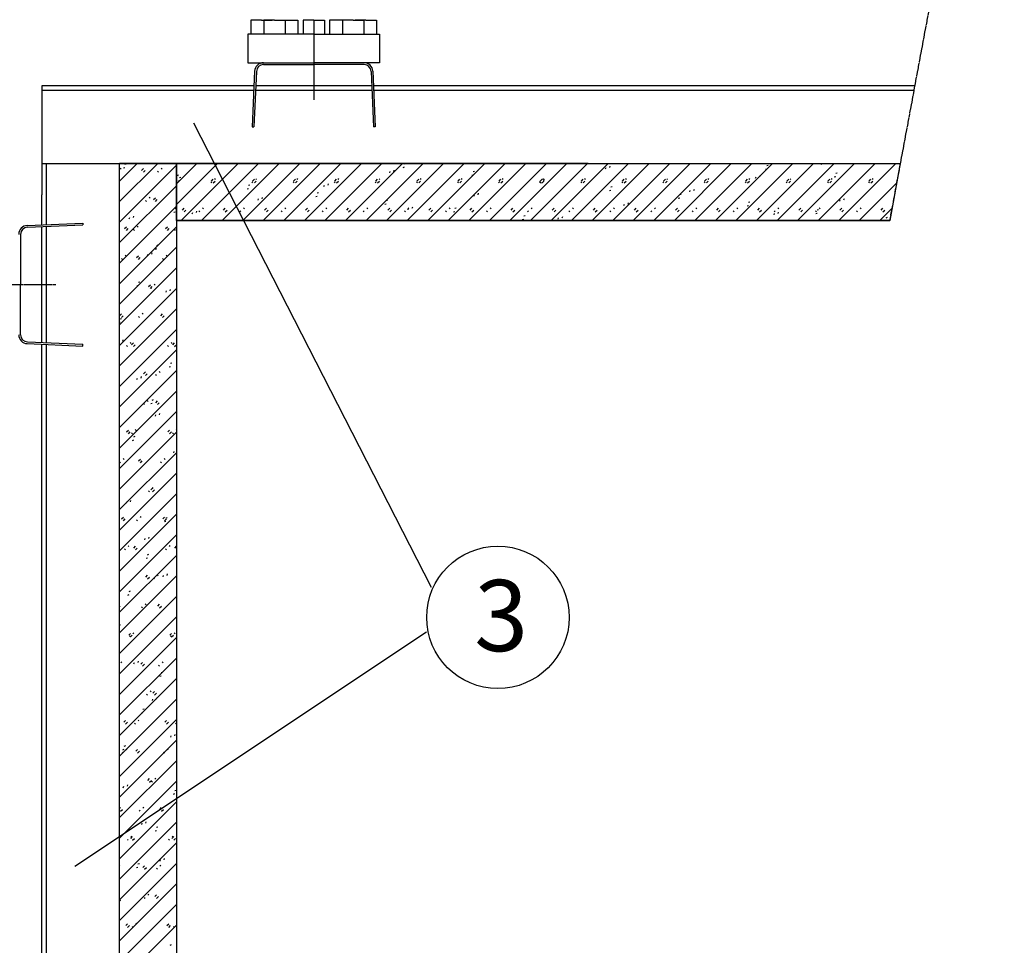
# Model space of a CAD drawing. Extents: x -9 to 2388, y 1593 to 2603.
# Drawn here: x 603 to 879, y 1864 to 2124 of the extents above; entities that cross this region are included whole.
import ezdxf

# ---------------------------------------------------------------- set-up
doc = ezdxf.new("R2010")
doc.units = 0
doc.header["$MEASUREMENT"] = 0
doc.linetypes.add('CENTER', pattern=[1.265, 0.115, -0.07, 1.01, -0.07])
doc.layers.add('LAYER-0', color=12, linetype='CONTINUOUS')
doc.layers.add('LAYER-1', color=12, linetype='CONTINUOUS')
doc.styles.add('VC-TEXTSTYLE0', font='TXT', dxfattribs={"height": 0.2})

msp = doc.modelspace()

# ---------------------------------------------------------------- linework, layer by layer
at = {"layer": 'LAYER-1', "color": 12, "linetype": 'CENTER'}
for p, q in [((847.369442, 2067.787638), (879.475092, 2240.287638)), ((685.602853, 2124.067968), (685.602853, 2101.567968)), ((590.794684, 2049.758971), (613.294684, 2049.758971))]:
    msp.add_line(p, q, dxfattribs=at)
at = {"layer": 'LAYER-1', "linetype": 'CONTINUOUS'}
for p, q in [((667.957496, 2124.067968), (667.957496, 2120.067968)), ((670.957496, 2124.067968), (667.957496, 2124.067968)), ((668.120375, 2124.067968), (668.120375, 2124.067968)), ((670.957496, 2124.067968), (673.957496, 2124.067968)), ((671.557496, 2124.067968), (671.557496, 2120.067968)), ((674.557496, 2124.067968), (671.557496, 2124.067968)), ((671.720375, 2124.067968), (671.720375, 2124.067968)), ((674.557496, 2124.067968), (677.557496, 2124.067968)), ((677.557496, 2124.067968), (677.557496, 2120.067968)), ((677.557496, 2124.067968), (681.157496, 2124.067968)), ((681.157496, 2124.067968), (681.157496, 2120.067968)), ((682.602853, 2124.067968), (682.602853, 2120.067968)), ((685.602853, 2124.067968), (682.602853, 2124.067968)), ((682.765732, 2124.067968), (682.765732, 2124.067968)), ((685.602853, 2124.067968), (688.602853, 2124.067968)), ((688.439974, 2124.067968), (688.439974, 2124.067968)), ((688.602853, 2124.067968), (688.602853, 2120.067968)), ((690.04821, 2124.067968), (690.04821, 2120.067968)), ((693.64821, 2124.067968), (690.04821, 2124.067968)), ((693.64821, 2124.067968), (693.64821, 2120.067968)), ((696.64821, 2124.067968), (693.64821, 2124.067968)), ((696.64821, 2124.067968), (699.64821, 2124.067968)), ((700.24821, 2124.067968), (697.24821, 2124.067968)), ((699.485331, 2124.067968), (699.485331, 2124.067968)), ((699.64821, 2124.067968), (699.64821, 2120.067968)), ((700.24821, 2124.067968), (703.24821, 2124.067968)), ((703.085331, 2124.067968), (703.085331, 2124.067968)), ((703.24821, 2124.067968), (703.24821, 2120.067968)), ((685.602853, 2120.067968), (667.102853, 2120.067968)), ((667.102853, 2120.067968), (667.102853, 2112.067968)), ((685.602853, 2120.067968), (704.102853, 2120.067968)), ((704.102853, 2120.067968), (704.102853, 2112.067968)), ((667.102853, 2112.067968), (685.602853, 2112.067968)), ((667.102853, 2112.067968), (685.602853, 2112.067968)), ((704.102853, 2112.067968), (685.602853, 2112.067968)), ((668.998462, 2109.677016), (668.317704, 2094.0851)), ((669.497986, 2109.655207), (668.817433, 2094.067968)), ((671.496083, 2111.567968), (685.602853, 2111.567968)), ((699.709624, 2111.567968), (685.602853, 2111.567968)), ((701.70772, 2109.655207), (702.388274, 2094.067968)), ((702.207244, 2109.677016), (702.888002, 2094.0851)), ((668.819057, 2105.567968), (609.294684, 2105.567968)), ((609.294684, 2105.567968), (609.294684, 2074.921849)), ((668.763437, 2104.294054), (609.294684, 2104.294054)), ((701.941793, 2104.294054), (669.263913, 2104.294054)), ((701.886173, 2105.567968), (669.319533, 2105.567968)), ((854.241748, 2105.567968), (702.386649, 2105.567968)), ((854.010021, 2104.294054), (702.44227, 2104.294054)), ((854.241748, 2105.567968), (802.386649, 2105.567968)), ((854.010021, 2104.294054), (802.44227, 2104.294054)), ((718.645052, 1964.605742), (651.979094, 2095.13457)), ((668.316956, 2094.067968), (668.817433, 2094.067968)), ((702.88875, 2094.067968), (702.388274, 2094.067968)), ((609.294684, 2083.787638), (850.279869, 2083.787638)), ((610.568597, 2066.598387), (610.568597, 2083.787638)), ((631.074997, 2073.069199), (641.793529, 2083.78773)), ((631.074997, 2078.838808), (636.023775, 2083.78773)), ((631.074997, 2067.299396), (647.07499, 2083.299388)), ((762.690268, 2083.787638), (631.075014, 2083.787638)), ((631.075014, 1616.769074), (631.075014, 2083.787638)), ((631.075014, 1981.537344), (631.075014, 2083.787638)), ((631.512471, 2082.191898), (631.257447, 2082.446921)), ((632.175366, 2082.544589), (632.557853, 2082.672101)), ((632.557853, 2083.564488), (632.940339, 2083.692)), ((637.265414, 2081.809363), (637.775412, 2082.319409)), ((637.775412, 2081.29951), (638.285361, 2081.809363)), ((642.032032, 2081.29951), (641.777057, 2081.55434)), ((643.051979, 2082.191898), (642.797005, 2082.446921)), ((647.07499, 2072.271185), (658.591389, 2083.78773)), ((647.07499, 2078.040988), (652.821635, 2083.78773)), ((647.075014, 2083.787638), (647.075014, 1619.245855)), ((647.075014, 2083.787638), (647.075014, 2083.787638)), ((648.361152, 2067.787544), (664.361144, 2083.78773)), ((654.130906, 2067.787544), (670.130898, 2083.78773)), ((659.900709, 2067.787544), (675.900701, 2083.78773)), ((663.075014, 2083.787638), (663.075014, 2083.787638)), ((664.814798, 2083.761569), (664.823519, 2083.78773)), ((665.670463, 2067.787544), (681.670456, 2083.78773)), ((671.440218, 2067.787544), (687.44021, 2083.78773)), ((677.209972, 2067.787544), (693.210013, 2083.78773)), ((682.979775, 2067.787544), (698.979767, 2083.78773)), ((688.749529, 2067.787544), (704.749522, 2083.78773)), ((694.519284, 2067.787544), (710.519276, 2083.78773)), ((700.289038, 2067.787544), (716.289079, 2083.78773)), ((706.058841, 2067.787544), (722.058833, 2083.78773)), ((708.084832, 2081.495816), (708.212343, 2081.878351)), ((710.678084, 2082.660667), (711.060571, 2082.788179)), ((711.060571, 2083.68076), (711.381433, 2083.78773)), ((711.828595, 2067.787544), (727.828588, 2083.78773)), ((717.59835, 2067.787544), (733.598342, 2083.78773)), ((723.368153, 2067.787544), (739.368145, 2083.78773)), ((729.137907, 2067.787544), (745.137899, 2083.78773)), ((730.378965, 2081.51907), (730.7615, 2081.646582)), ((734.907661, 2067.787544), (750.907654, 2083.78773)), ((740.677416, 2067.787544), (756.677457, 2083.78773)), ((746.447219, 2067.787544), (762.447211, 2083.78773)), ((752.216973, 2067.787544), (768.216965, 2083.78773)), ((757.986728, 2067.787544), (773.98672, 2083.78773)), ((763.75653, 2067.787544), (779.756523, 2083.78773)), ((767.540892, 2082.301581), (767.668356, 2082.684116)), ((768.688351, 2082.684116), (768.815815, 2083.066457)), ((769.526285, 2067.787544), (785.526277, 2083.78773)), ((775.296039, 2067.787544), (791.296032, 2083.78773)), ((781.065794, 2067.787544), (797.065834, 2083.78773)), ((786.835596, 2067.787544), (802.835589, 2083.78773)), ((792.605351, 2067.787544), (808.605343, 2083.78773)), ((798.375105, 2067.787544), (814.375098, 2083.78773)), ((804.144908, 2067.787544), (820.144901, 2083.78773)), ((809.914663, 2067.787544), (825.914606, 2083.78773)), ((812.430788, 2082.174069), (812.813274, 2082.301581)), ((812.813274, 2083.193968), (813.195809, 2083.32148)), ((815.684417, 2067.787544), (831.684409, 2083.78773)), ((821.45422, 2067.787544), (837.454212, 2083.78773)), ((827.223926, 2067.787544), (843.223918, 2083.78773)), ((828.144412, 2083.489687), (828.243728, 2083.78773)), ((832.993729, 2067.787544), (848.993721, 2083.78773)), ((647.481312, 2080.307516), (647.608823, 2080.690051)), ((647.562218, 2078.824274), (647.944704, 2078.951785)), ((647.944704, 2079.844173), (648.32719, 2079.971684)), ((656.871146, 2078.847528), (657.381095, 2079.357574)), ((657.381095, 2078.337482), (657.891093, 2078.847528)), ((658.018605, 2079.230063), (657.763581, 2079.485086)), ((668.410654, 2078.847528), (668.920652, 2079.357574)), ((668.920652, 2078.337482), (669.430602, 2078.847528)), ((669.558113, 2079.230063), (669.303139, 2079.485086)), ((679.950212, 2078.847528), (680.460161, 2079.357574)), ((680.460161, 2078.337482), (680.970159, 2078.847528)), ((681.097671, 2079.230063), (680.842648, 2079.485086)), ((691.489721, 2078.847528), (691.999718, 2079.357574)), ((691.999718, 2078.337482), (692.509716, 2078.847528)), ((692.63718, 2079.230063), (692.382205, 2079.485086)), ((703.029278, 2078.847528), (703.539276, 2079.357574)), ((703.539276, 2078.337482), (704.049225, 2078.847528)), ((704.176737, 2079.230063), (703.921762, 2079.485086)), ((706.937373, 2081.113281), (707.064884, 2081.495816)), ((714.568787, 2078.847528), (715.078785, 2079.357574)), ((715.078785, 2078.337482), (715.588783, 2078.847528)), ((715.716246, 2079.230063), (715.461271, 2079.485086)), ((726.108344, 2078.847528), (726.618342, 2079.357574)), ((726.618342, 2078.337482), (727.128291, 2078.847528)), ((727.255803, 2079.230063), (727.000828, 2079.485086)), ((729.996479, 2080.499171), (730.379013, 2080.626683)), ((737.647901, 2078.847528), (738.157851, 2079.357574)), ((738.157851, 2078.337482), (738.667849, 2078.847528)), ((738.79536, 2079.230063), (738.540337, 2079.485086)), ((749.059898, 2078.464993), (749.18741, 2078.847528)), ((749.18741, 2078.847528), (749.697408, 2079.357574)), ((749.697408, 2079.357574), (750.079894, 2079.485086)), ((749.697408, 2078.337482), (750.207357, 2078.847528)), ((750.334869, 2079.230063), (750.079894, 2079.485086)), ((750.207357, 2078.847528), (750.334869, 2079.230063)), ((760.726967, 2078.847528), (761.236917, 2079.357574)), ((761.236917, 2078.337482), (761.746915, 2078.847528)), ((761.874426, 2079.230063), (761.619403, 2079.485086)), ((772.266476, 2078.847528), (772.776474, 2079.357574)), ((772.776474, 2078.337482), (773.286472, 2078.847528)), ((773.413935, 2079.230063), (773.15896, 2079.485086)), ((783.806033, 2078.847528), (784.315983, 2079.357574)), ((784.315983, 2078.337482), (784.825981, 2078.847528)), ((784.953492, 2079.230063), (784.698469, 2079.485086)), ((795.345542, 2078.847528), (795.85554, 2079.357574)), ((795.85554, 2078.337482), (796.365538, 2078.847528)), ((796.493001, 2079.230063), (796.238026, 2079.485086)), ((806.885099, 2078.847528), (807.395097, 2079.357574)), ((807.395097, 2078.337482), (807.905047, 2078.847528)), ((808.032558, 2079.230063), (807.777584, 2079.485086)), ((809.663418, 2079.653293), (809.79093, 2080.035828)), ((810.810877, 2080.035828), (810.938389, 2080.418169)), ((818.424657, 2078.847528), (818.934606, 2079.357574)), ((818.934606, 2078.337482), (819.444556, 2078.847528)), ((819.572067, 2079.230063), (819.317141, 2079.485086)), ((829.964165, 2078.847528), (830.474115, 2079.357574)), ((830.474115, 2078.337482), (830.984161, 2078.847528)), ((831.111576, 2079.230063), (830.85665, 2079.485086)), ((831.749231, 2080.012379), (832.131669, 2080.139891)), ((832.131669, 2081.032472), (832.514204, 2081.159984)), ((841.503674, 2078.847528), (842.013721, 2079.357574)), ((842.013721, 2078.337482), (842.52367, 2078.847528)), ((842.651182, 2079.230063), (842.396159, 2079.485086)), ((631.074997, 2061.529593), (647.07499, 2077.529585)), ((656.998609, 2078.337482), (656.743634, 2078.592505)), ((666.880612, 2076.662584), (667.263099, 2076.790096)), ((667.263099, 2077.682677), (667.645585, 2077.809995)), ((668.538166, 2078.337482), (668.283191, 2078.592505)), ((680.077675, 2078.337482), (679.8227, 2078.592505)), ((688.456427, 2077.276888), (688.58389, 2077.659229)), ((689.603886, 2077.659229), (689.731349, 2078.041763)), ((691.617232, 2078.337482), (691.362257, 2078.592505)), ((703.156789, 2078.337482), (702.901766, 2078.592505)), ((714.696298, 2078.337482), (714.441323, 2078.592505)), ((726.235855, 2078.337482), (725.980832, 2078.592505)), ((737.775364, 2078.337482), (737.52039, 2078.592505)), ((749.314922, 2078.337482), (749.059898, 2078.592505)), ((749.314922, 2078.337482), (749.697408, 2078.464993)), ((760.85443, 2078.337482), (760.599456, 2078.592505)), ((768.633316, 2076.175986), (769.015802, 2076.303497)), ((769.015802, 2077.195885), (769.398289, 2077.323396)), ((772.393988, 2078.337482), (772.139013, 2078.592505)), ((783.933496, 2078.337482), (783.678522, 2078.592505)), ((791.182473, 2075.816705), (791.309984, 2076.19924)), ((792.329932, 2076.19924), (792.457443, 2076.581775)), ((795.473054, 2078.337482), (795.218079, 2078.592505)), ((807.012611, 2078.337482), (806.757588, 2078.592505)), ((818.552168, 2078.337482), (818.297145, 2078.592505)), ((830.091677, 2078.337482), (829.836654, 2078.592505)), ((838.763531, 2067.787544), (849.282948, 2078.307057)), ((841.631186, 2078.337482), (841.376163, 2078.592505)), ((609.294684, 2066.542767), (609.294684, 2074.921849)), ((638.6522, 2073.139737), (638.397176, 2073.39476)), ((639.672147, 2074.032318), (639.417172, 2074.287148)), ((640.645247, 2073.649783), (641.155244, 2074.159636)), ((641.155244, 2073.139737), (641.665242, 2073.649783)), ((669.975433, 2073.4403), (670.102945, 2073.822835)), ((671.122892, 2073.822835), (671.250404, 2074.20537)), ((686.199007, 2074.501088), (686.581541, 2074.6286)), ((686.581493, 2075.520987), (686.964028, 2075.648499)), ((705.899936, 2073.359491), (706.282422, 2073.486809)), ((730.578953, 2074.6286), (730.706464, 2075.010941)), ((731.726412, 2075.010941), (731.853923, 2075.393475)), ((787.951759, 2074.014296), (788.334245, 2074.141808)), ((788.334245, 2075.034389), (788.716732, 2075.1619)), ((833.305047, 2073.168417), (833.432558, 2073.550952)), ((834.452457, 2073.550952), (834.579969, 2073.933487)), ((631.074997, 2055.75979), (647.07499, 2071.759782)), ((646.715612, 2071.081723), (647.07499, 2071.201483)), ((648.711421, 2070.687755), (649.221419, 2071.197801)), ((649.221419, 2070.177902), (649.731417, 2070.687755)), ((654.638724, 2071.07029), (654.383749, 2071.325313)), ((660.250978, 2070.687755), (660.760976, 2071.197801)), ((660.760976, 2070.177902), (661.270926, 2070.687755)), ((666.178281, 2071.07029), (665.923258, 2071.325313)), ((671.790535, 2070.687755), (672.300485, 2071.197801)), ((672.300485, 2070.177902), (672.810483, 2070.687755)), ((677.71779, 2071.07029), (677.462815, 2071.325313)), ((683.330044, 2070.687755), (683.840042, 2071.197801)), ((683.840042, 2070.177902), (684.349992, 2070.687755)), ((689.257347, 2071.07029), (689.002372, 2071.325313)), ((694.869601, 2070.687755), (695.379551, 2071.197801)), ((695.379551, 2070.177902), (695.889549, 2070.687755)), ((700.796856, 2071.07029), (700.541881, 2071.325313)), ((705.51745, 2072.339398), (705.899936, 2072.46691)), ((706.40911, 2070.687755), (706.919108, 2071.197801)), ((706.919108, 2070.177902), (707.429106, 2070.687755)), ((712.336413, 2071.07029), (712.081438, 2071.325313)), ((712.098007, 2070.792012), (712.225519, 2071.174547)), ((713.245466, 2071.174547), (713.372978, 2071.557082)), ((717.948668, 2070.687755), (718.458617, 2071.197801)), ((718.458617, 2070.177902), (718.968615, 2070.687755)), ((723.87597, 2071.07029), (723.620947, 2071.325313)), ((725.21833, 2071.197801), (725.600865, 2071.325313)), ((729.488176, 2070.687755), (729.998174, 2071.197801)), ((729.998174, 2070.177902), (730.508172, 2070.687755)), ((735.415479, 2071.07029), (735.160505, 2071.325313)), ((741.027734, 2070.687755), (741.537732, 2071.197801)), ((741.537732, 2070.177902), (742.047681, 2070.687755)), ((746.955037, 2071.07029), (746.700013, 2071.325313)), ((752.567291, 2070.687755), (753.07724, 2071.197801)), ((753.07724, 2070.177902), (753.587238, 2070.687755)), ((758.494545, 2071.07029), (758.239571, 2071.325313)), ((764.1068, 2070.687755), (764.616798, 2071.197801)), ((764.616798, 2070.177902), (765.126747, 2070.687755)), ((770.034103, 2071.07029), (769.779079, 2071.325313)), ((772.701527, 2071.980312), (772.829039, 2072.362846)), ((773.848986, 2072.362653), (773.976449, 2072.745187)), ((775.646357, 2070.687755), (776.156306, 2071.197801)), ((776.156306, 2070.177902), (776.666304, 2070.687755)), ((781.573611, 2071.07029), (781.318637, 2071.325313)), ((787.185866, 2070.687755), (787.695864, 2071.197801)), ((787.695864, 2070.177902), (788.205813, 2070.687755)), ((793.113169, 2071.07029), (792.858194, 2071.325313)), ((798.725423, 2070.687755), (799.235373, 2071.197801)), ((799.235373, 2070.177902), (799.74537, 2070.687755)), ((804.652678, 2071.07029), (804.397703, 2071.325313)), ((807.270153, 2071.8528), (807.65264, 2071.980312)), ((807.65264, 2072.872699), (808.035126, 2073.000211)), ((810.264932, 2070.687755), (810.77493, 2071.197801)), ((810.77493, 2070.177902), (811.284928, 2070.687755)), ((816.192235, 2071.07029), (815.937212, 2071.325313)), ((821.804489, 2070.687755), (822.314439, 2071.197801)), ((822.314439, 2070.177902), (822.824485, 2070.687755)), ((826.971034, 2070.711203), (827.353569, 2070.838715)), ((827.731744, 2071.07029), (827.476817, 2071.325313)), ((833.343998, 2070.687755), (833.854044, 2071.197801)), ((833.854044, 2070.177902), (834.363994, 2070.687755)), ((839.271349, 2071.07029), (839.016326, 2071.325313)), ((844.533237, 2067.787544), (848.00008, 2071.254387)), ((844.883604, 2070.687755), (845.393553, 2071.197801)), ((845.393553, 2070.177902), (845.903503, 2070.687755)), ((633.81015, 2068.242555), (633.937662, 2068.62509)), ((634.957609, 2068.62509), (635.085121, 2069.007431)), ((646.333126, 2070.061824), (646.715661, 2070.189142)), ((647.075014, 2067.787638), (847.369442, 2067.787638)), ((651.494487, 2069.603712), (651.621999, 2069.986247)), ((652.641946, 2069.986247), (652.769458, 2070.368782)), ((653.618776, 2070.177902), (653.363802, 2070.432925)), ((665.158285, 2070.177902), (664.90331, 2070.432925)), ((676.697842, 2070.177902), (676.442868, 2070.432925)), ((688.2374, 2070.177902), (687.982376, 2070.432925)), ((699.776908, 2070.177902), (699.521934, 2070.432925)), ((711.316466, 2070.177902), (711.061443, 2070.432925)), ((722.855975, 2070.177902), (722.601, 2070.432925)), ((724.835844, 2070.177902), (725.218379, 2070.305414)), ((734.395532, 2070.177902), (734.140557, 2070.432925)), ((744.154287, 2068.016212), (744.536773, 2068.143724)), ((744.536773, 2069.036305), (744.91926, 2069.163817)), ((745.935041, 2070.177902), (745.680066, 2070.432925)), ((754.220581, 2068.143724), (754.348045, 2068.526259)), ((755.367992, 2068.526259), (755.495504, 2068.908794)), ((757.474598, 2070.177902), (757.219623, 2070.432925)), ((769.014155, 2070.177902), (768.759132, 2070.432925)), ((780.553664, 2070.177902), (780.298689, 2070.432925)), ((792.093221, 2070.177902), (791.838198, 2070.432925)), ((803.63273, 2070.177902), (803.377755, 2070.432925)), ((814.824101, 2069.332024), (814.951613, 2069.714558)), ((815.172239, 2070.177902), (814.917313, 2070.432925)), ((815.971512, 2069.714558), (816.099023, 2070.096899)), ((826.711845, 2070.177902), (826.456821, 2070.432925)), ((826.588596, 2069.69111), (826.971034, 2069.818622)), ((838.251353, 2070.177902), (837.99633, 2070.432925)), ((846.289429, 2068.549513), (846.671964, 2068.677025)), ((605.185635, 2066.363362), (620.777552, 2067.04412)), ((605.207445, 2065.863838), (620.794684, 2066.544391)), ((609.294684, 2033.475651), (609.294684, 2066.042291)), ((610.568597, 2033.420031), (610.568597, 2066.097911)), ((620.794684, 2067.044868), (620.794684, 2066.544391)), ((631.074997, 2049.989987), (647.07499, 2065.98998)), ((632.48557, 2065.49001), (632.995568, 2066.000056)), ((632.995568, 2064.980157), (633.505518, 2065.49001)), ((635.272319, 2064.980157), (635.017344, 2065.234987)), ((636.292266, 2065.872545), (636.037291, 2066.127568)), ((644.025127, 2065.49001), (644.535077, 2066.000056)), ((644.535077, 2064.980157), (645.045075, 2065.49001)), ((646.811876, 2064.980157), (646.556853, 2065.234987)), ((603.294684, 2063.865741), (603.294684, 2049.758971)), ((631.074997, 2044.220378), (647.07499, 2060.22037)), ((641.172491, 2059.740555), (641.555026, 2059.867873)), ((641.554978, 2060.760454), (641.937464, 2060.887965)), ((631.892486, 2056.820384), (631.637463, 2057.075407)), ((632.912434, 2057.712772), (632.657459, 2057.967795)), ((635.865451, 2057.330431), (636.375401, 2057.840283)), ((636.375401, 2056.820384), (636.885398, 2057.330431)), ((638.970785, 2057.921286), (639.098296, 2058.303821)), ((640.118244, 2058.303821), (640.245755, 2058.686162)), ((643.431995, 2056.820384), (643.17702, 2057.075407)), ((644.451991, 2057.712772), (644.196968, 2057.967795)), ((631.074997, 2038.450575), (647.07499, 2054.450568)), ((603.294684, 2035.6522), (603.294684, 2049.758971)), ((631.074997, 2032.680772), (647.07499, 2048.680765)), ((636.011857, 2049.419092), (636.394343, 2049.546603)), ((636.394343, 2050.439185), (636.77683, 2050.566696)), ((639.245284, 2049.170657), (639.755281, 2049.680704)), ((639.755281, 2048.660805), (640.265231, 2049.170657)), ((640.052163, 2048.660805), (639.797188, 2048.915634)), ((641.07211, 2049.553192), (640.817135, 2049.808215)), ((645.278878, 2047.982358), (645.40639, 2048.364893)), ((644.131419, 2047.600017), (644.258931, 2047.982552)), ((631.074997, 2026.91097), (647.07499, 2042.910962)), ((631.085607, 2041.011078), (631.595557, 2041.52093)), ((631.233709, 2040.117915), (631.616195, 2040.245427)), ((631.595557, 2040.501031), (632.105555, 2041.011078)), ((636.67233, 2040.501031), (636.417307, 2040.756055)), ((637.692278, 2041.393419), (637.437303, 2041.648442)), ((642.625116, 2041.011078), (643.135114, 2041.52093)), ((643.135114, 2040.501031), (643.645112, 2041.011078)), ((631.074997, 2039.17243), (631.233709, 2039.225334)), ((631.074997, 2021.141167), (647.07499, 2037.141159)), ((605.185635, 2033.15458), (620.777552, 2032.473822)), ((605.207445, 2033.654104), (620.794684, 2032.97355)), ((609.294684, 1775.408555), (609.294684, 2032.975175)), ((610.568597, 1775.464176), (610.568597, 2032.919554)), ((620.794684, 2032.473074), (620.794684, 2032.97355)), ((631.958567, 2033.824695), (632.086079, 2034.20723)), ((633.292449, 2032.341258), (633.037474, 2032.596281)), ((634.312397, 2033.233839), (634.057422, 2033.488863)), ((634.46544, 2032.851305), (634.975438, 2033.361351)), ((634.975438, 2032.341258), (635.485387, 2032.851305)), ((644.832006, 2032.341258), (644.576983, 2032.596281)), ((645.851954, 2033.233839), (645.596979, 2033.488863)), ((646.004997, 2032.851305), (646.514946, 2033.361351)), ((646.514946, 2032.341258), (647.024944, 2032.851305)), ((631.074997, 2015.371364), (647.07499, 2031.371356)), ((645.009031, 2026.615057), (645.391517, 2026.742569)), ((645.391517, 2027.634956), (645.774003, 2027.762468)), ((631.074997, 2009.601755), (647.07499, 2025.601747)), ((635.971743, 2023.120891), (636.099255, 2023.503426)), ((637.119202, 2023.503426), (637.246714, 2023.88596)), ((637.845321, 2024.691725), (638.35527, 2025.201578)), ((638.35527, 2024.181679), (638.865268, 2024.691725)), ((641.452126, 2024.181679), (641.197151, 2024.436702)), ((642.472121, 2025.074066), (642.217098, 2025.329089)), ((631.074997, 2003.831952), (647.07499, 2019.831944)), ((638.072293, 2016.021906), (637.817318, 2016.276929)), ((639.092241, 2016.914487), (638.837266, 2017.16951)), ((639.848347, 2016.293788), (640.230882, 2016.4213)), ((640.230834, 2017.313687), (640.613369, 2017.441199)), ((641.225153, 2016.531952), (641.735151, 2017.041998)), ((641.735151, 2016.021906), (642.2451, 2016.531952)), ((631.074997, 1998.062149), (647.07499, 2014.062141)), ((641.132378, 2012.799622), (641.259889, 2013.182156)), ((642.279837, 2013.182156), (642.407348, 2013.564691)), ((631.074997, 1992.292346), (647.07499, 2008.292339)), ((633.065477, 2008.372179), (633.575426, 2008.882225)), ((633.575426, 2007.862326), (634.085424, 2008.372179)), ((634.692461, 2007.862326), (634.437437, 2008.117349)), ((635.070199, 2006.992418), (635.452734, 2007.11993)), ((635.712408, 2008.754713), (635.457385, 2009.009737)), ((644.604985, 2008.372179), (645.114983, 2008.882225)), ((645.114983, 2007.862326), (645.624981, 2008.372179)), ((646.231969, 2007.862326), (645.976995, 2008.117349)), ((647.07499, 2008.931641), (646.996942, 2009.009737)), ((634.687713, 2005.972519), (635.070248, 2006.100031)), ((631.074997, 1986.522543), (647.07499, 2002.522536)), ((646.293012, 2002.478352), (646.420524, 2002.860887)), ((631.31258, 1999.702553), (631.074997, 1999.940135)), ((632.332527, 2000.595134), (632.077552, 2000.849963)), ((636.445309, 2000.212599), (636.955307, 2000.722646)), ((636.955307, 1999.702553), (637.465305, 2000.212599)), ((642.852137, 1999.702553), (642.597114, 1999.957576)), ((643.872084, 2000.595134), (643.61711, 2000.849963)), ((631.074997, 1980.752934), (647.07499, 1996.752927)), ((631.074997, 1974.983131), (647.07499, 1990.983124)), ((639.472256, 1991.542973), (639.217281, 1991.797997)), ((639.82519, 1992.052826), (640.335139, 1992.562872)), ((640.492252, 1992.435361), (640.237229, 1992.690384)), ((640.335139, 1991.542973), (640.845137, 1992.052826)), ((632.972701, 1988.320496), (633.100213, 1988.70303)), ((634.12016, 1988.70303), (634.247672, 1989.085565)), ((631.074997, 1969.213329), (647.07499, 1985.213321)), ((631.665465, 1983.893246), (632.175463, 1984.403293)), ((632.175463, 1983.3832), (632.685461, 1983.893246)), ((636.092424, 1983.3832), (635.837449, 1983.638223)), ((637.112371, 1984.275781), (636.857396, 1984.530611)), ((643.205022, 1983.893246), (643.71502, 1984.403293)), ((643.684887, 1983.168291), (644.067373, 1983.295802)), ((643.71502, 1983.3832), (644.22497, 1983.893246)), ((644.067373, 1984.188383), (644.449859, 1984.315895)), ((631.074997, 1963.443526), (647.07499, 1979.443518)), ((638.133336, 1977.999226), (638.260847, 1978.381761)), ((639.280795, 1978.381761), (639.408307, 1978.764296)), ((632.712543, 1975.223621), (632.457568, 1975.47845)), ((633.732539, 1976.116008), (633.477515, 1976.371031)), ((635.045346, 1975.733473), (635.555344, 1976.24352)), ((635.555344, 1975.223621), (636.065294, 1975.733473)), ((638.906738, 1973.867114), (639.289225, 1973.994626)), ((644.2521, 1975.223621), (643.997125, 1975.47845)), ((645.272047, 1976.116008), (645.017073, 1976.371031)), ((646.584855, 1975.733473), (647.07499, 1976.223753)), ((631.074997, 1957.673723), (647.07499, 1973.673715)), ((638.524252, 1972.847021), (638.906738, 1972.974533)), ((641.892215, 1967.956429), (641.63724, 1968.211258)), ((644.44143, 1968.060492), (644.568941, 1968.443027)), ((631.074997, 1951.90392), (647.07499, 1967.903912)), ((638.425179, 1967.573894), (638.935176, 1968.083746)), ((638.935176, 1967.063847), (639.445174, 1967.573894)), ((640.872268, 1967.063847), (640.617244, 1967.318871)), ((643.29397, 1967.677957), (643.421482, 1968.060492)), ((633.746104, 1963.545845), (634.12859, 1963.673357)), ((631.074997, 1946.134311), (647.07499, 1962.134303)), ((633.363617, 1962.525752), (633.746104, 1962.653264)), ((638.512383, 1959.796655), (638.257359, 1960.051678)), ((641.805059, 1959.41412), (642.315009, 1959.924167)), ((631.074997, 1959.203668), (631.28545, 1959.41412)), ((637.492387, 1958.904268), (637.237412, 1959.159097)), ((642.315009, 1958.904268), (642.825007, 1959.41412)), ((631.074997, 1940.364508), (647.07499, 1956.3645)), ((717.257289, 1952.084506), (618.566311, 1886.251543)), ((631.121119, 1953.902829), (631.24863, 1954.28517)), ((633.645383, 1951.254541), (634.155333, 1951.764394)), ((635.132502, 1951.636882), (634.877527, 1951.891905)), ((645.184892, 1951.254541), (645.69489, 1951.764394)), ((646.672059, 1951.636882), (646.417036, 1951.891905)), ((631.074997, 1934.594705), (647.07499, 1950.594698)), ((634.112554, 1950.744495), (633.857579, 1950.999518)), ((634.155333, 1950.744495), (634.665331, 1951.254541)), ((645.652063, 1950.744495), (645.397088, 1950.999518)), ((645.69489, 1950.744495), (646.204839, 1951.254541)), ((631.074997, 1928.824902), (647.07499, 1944.824895)), ((631.752669, 1943.477303), (631.497646, 1943.732326)), ((635.134294, 1943.199025), (635.261806, 1943.58156)), ((636.281753, 1943.58156), (636.409265, 1943.963901)), ((637.025216, 1943.094768), (637.535213, 1943.604814)), ((643.292178, 1943.477303), (643.037203, 1943.732326)), ((637.535213, 1942.584721), (638.045163, 1943.094768)), ((642.272231, 1942.584721), (642.017256, 1942.839745)), ((642.743229, 1940.741617), (643.125715, 1940.869128)), ((631.074997, 1923.055099), (647.07499, 1939.055092)), ((642.360743, 1939.721718), (642.743229, 1939.849229)), ((639.912346, 1935.317529), (639.657371, 1935.572552)), ((640.405048, 1934.935188), (640.915046, 1935.445041)), ((631.074997, 1917.285297), (647.07499, 1933.285483)), ((638.892398, 1934.425142), (638.637375, 1934.680165)), ((640.294929, 1932.877756), (640.42244, 1933.260291)), ((640.915046, 1934.425142), (641.425044, 1934.935188)), ((641.442388, 1933.260291), (641.569899, 1933.642632)), ((637.200108, 1929.400449), (637.582594, 1929.52796)), ((637.582594, 1930.420348), (637.965081, 1930.547859)), ((631.074997, 1911.515688), (647.07499, 1927.51568)), ((632.245372, 1926.775415), (632.75537, 1927.285461)), ((632.75537, 1926.265369), (633.265319, 1926.775415)), ((636.532465, 1927.15795), (636.27749, 1927.412973)), ((643.784929, 1926.775415), (644.294878, 1927.285461)), ((644.294878, 1926.265369), (644.804876, 1926.775415)), ((635.512517, 1926.265369), (635.257542, 1926.520392)), ((647.052074, 1926.265369), (646.797051, 1926.520392)), ((631.074997, 1905.745885), (647.07499, 1921.745877)), ((645.455563, 1922.556487), (645.583075, 1922.939021)), ((646.603022, 1922.938828), (646.730534, 1923.321362)), ((632.039473, 1919.079179), (632.42196, 1919.206691)), ((632.42196, 1920.099078), (632.804446, 1920.22659)), ((633.152632, 1918.998177), (632.897657, 1919.2532)), ((635.625253, 1918.615836), (636.135202, 1919.125688)), ((636.135202, 1918.105789), (636.6452, 1918.615836)), ((644.692189, 1918.998177), (644.437166, 1919.2532)), ((631.074997, 1899.976082), (647.07499, 1915.976074)), ((632.132685, 1918.105789), (631.877662, 1918.360812)), ((643.672194, 1918.105789), (643.417219, 1918.360812)), ((631.074997, 1894.206279), (647.07499, 1910.206271)), ((639.005085, 1910.456062), (639.515083, 1910.966109)), ((639.515083, 1909.946016), (640.025032, 1910.456062)), ((640.292361, 1909.946016), (640.037386, 1910.201039)), ((641.312309, 1910.838597), (641.057334, 1911.09362)), ((632.135252, 1908.39863), (632.262764, 1908.781165)), ((633.282711, 1908.781165), (633.410223, 1909.163699)), ((646.57972, 1907.616119), (646.962206, 1907.743631)), ((646.197233, 1906.59622), (646.57972, 1906.723732)), ((631.074997, 1888.436476), (647.07499, 1904.436469)), ((631.074997, 1902.525926), (631.355358, 1902.806335)), ((631.355358, 1901.786436), (631.865356, 1902.296289)), ((636.912529, 1901.786436), (636.657505, 1902.04146)), ((637.932476, 1902.678824), (637.677501, 1902.933847)), ((642.384917, 1902.296289), (642.894915, 1902.806335)), ((642.894915, 1901.786436), (643.404913, 1902.296289)), ((631.074997, 1882.666867), (647.07499, 1898.666859)), ((637.295887, 1898.077361), (637.423399, 1898.459895)), ((638.443346, 1898.459895), (638.570858, 1898.84243)), ((641.036599, 1896.274951), (641.419085, 1896.402463)), ((641.419085, 1897.29485), (641.801571, 1897.422362)), ((633.532648, 1893.626663), (633.277673, 1893.881686)), ((634.225241, 1894.13671), (634.735239, 1894.646756)), ((634.552595, 1894.519244), (634.29762, 1894.774074)), ((634.735239, 1893.626663), (635.245189, 1894.13671)), ((645.072205, 1893.626663), (644.817182, 1893.881686)), ((645.764798, 1894.13671), (646.274748, 1894.646756)), ((646.092152, 1894.519244), (645.837178, 1894.774074)), ((646.274748, 1893.626663), (646.784746, 1894.13671)), ((631.074997, 1876.897064), (647.07499, 1892.897057)), ((642.456522, 1887.756091), (642.584033, 1888.138626)), ((643.603981, 1888.138626), (643.731492, 1888.521161)), ((631.074997, 1871.127261), (647.07499, 1887.127254)), ((631.172763, 1886.359471), (631.074997, 1886.457333)), ((635.875964, 1885.953682), (636.25845, 1886.081194)), ((636.25845, 1886.973581), (636.640937, 1887.101093)), ((637.605122, 1885.976936), (638.115071, 1886.486983)), ((638.115071, 1885.467084), (638.625069, 1885.976936)), ((641.692324, 1885.467084), (641.437349, 1885.722107)), ((642.71232, 1886.359471), (642.457297, 1886.614494)), ((631.074997, 1865.357458), (647.07499, 1881.357451)), ((638.312492, 1877.30731), (638.057517, 1877.562334)), ((639.332439, 1878.199892), (639.077464, 1878.454721)), ((640.984954, 1877.817357), (641.494952, 1878.327209)), ((641.494952, 1877.30731), (642.004902, 1877.817357)), ((631.074997, 1875.752367), (631.097816, 1875.759924)), ((631.074997, 1859.587656), (647.07499, 1875.587648)), ((631.097816, 1876.652312), (631.480302, 1876.779823)), ((631.074997, 1853.817853), (647.07499, 1869.818039)), ((632.825278, 1869.657584), (633.335228, 1870.16763)), ((633.335228, 1869.147731), (633.845226, 1869.657584)), ((634.932659, 1869.147731), (634.677636, 1869.40256)), ((635.952607, 1870.040118), (635.697583, 1870.295142)), ((644.364787, 1869.657584), (644.874785, 1870.16763)), ((644.874785, 1869.147731), (645.384783, 1869.657584)), ((646.472168, 1869.147731), (646.217193, 1869.40256)), ((645.255576, 1864.169547), (645.63811, 1864.297058))]:
    msp.add_line(p, q, dxfattribs=at)
at = {"layer": 'LAYER-1', "linetype": 'CONTINUOUS', "flags": 128}
for points in [[(631.075014, 2083.787638), (647.075014, 2083.787638), (647.075014, 1619.245855), (631.075014, 1616.769074)], [(647.075014, 2067.787638), (647.075014, 2083.787638), (850.279869, 2083.787638), (847.369442, 2067.787638)]]:
    msp.add_lwpolyline(points, close=True, dxfattribs=at)
at = {"layer": 'LAYER-1', "linetype": 'CONTINUOUS'}
msp.add_circle((737.305735, 1956.25408), 20, dxfattribs=at)
for centre, radius, start, end in [((671.496083, 2109.567968), 2.5, 90, 177.5), ((699.709624, 2109.567968), 2.5, 2.5, 90), ((671.496083, 2109.567968), 2, 90, 177.5), ((699.709624, 2109.567968), 2, 2.5, 90), ((605.294684, 2063.865741), 2.5, 92.5, 180), ((605.294684, 2063.865741), 2, 92.5, 180), ((605.294684, 2035.6522), 2.5, 180, 267.5), ((605.294684, 2035.6522), 2, 180, 267.5)]:
    msp.add_arc(centre, radius, start, end, dxfattribs=at)

# ---------------------------------------------------------------- texts
at = {"layer": 'LAYER-0', "linetype": 'CONTINUOUS', "style": 'VC-TEXTSTYLE0'}
msp.add_text('3', height=20, dxfattribs=at).set_placement((730.648644, 1946.765782))

doc.saveas('drawing.dxf')
